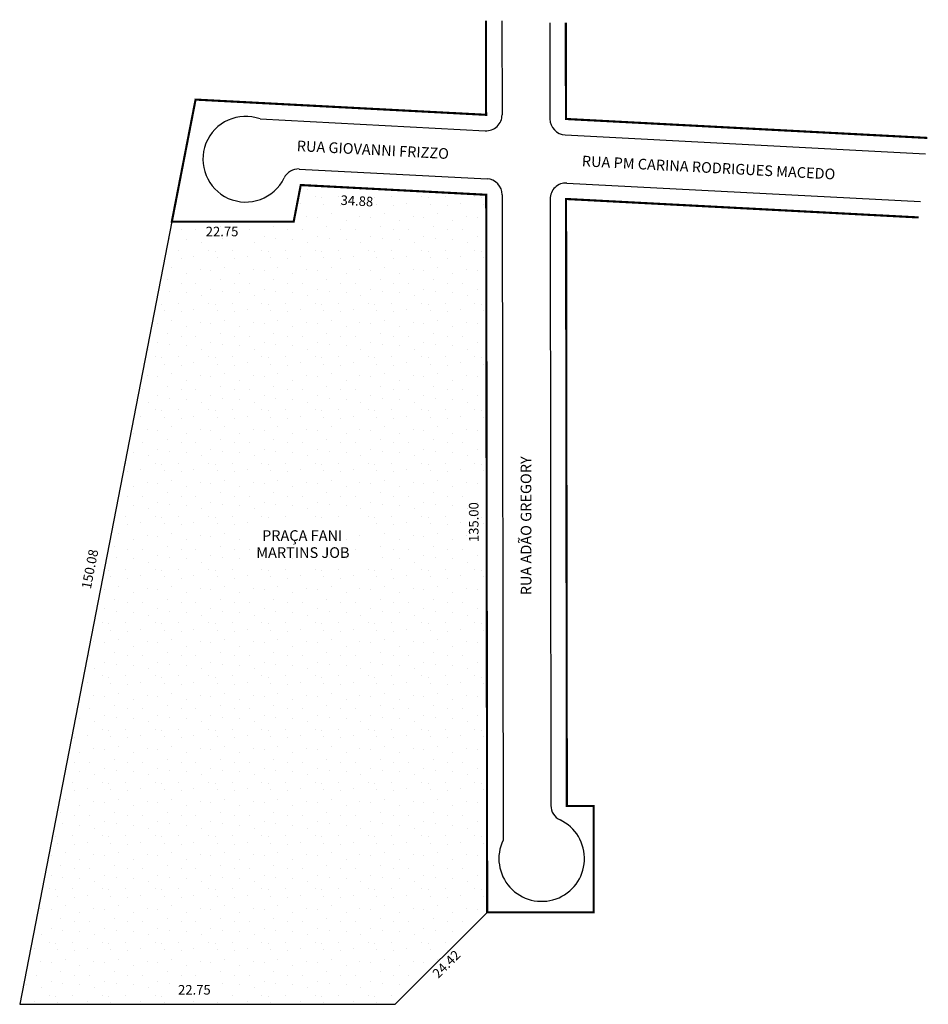
# Model space of a CAD drawing. Extents: x -86 to 84, y -161 to 24.
import ezdxf

# ---------------------------------------------------------------- set-up
doc = ezdxf.new("R2010")
doc.units = 0
doc.header["$MEASUREMENT"] = 0
doc.layers.get('0').update_dxf_attribs({"linetype": 'CONTINUOUS'})

msp = doc.modelspace()

# ---------------------------------------------------------------- hatches: boundary and pattern name
h = msp.add_hatch()
h.set_pattern_fill('STIPPLE', color=256, scale=10, style=0)
h.set_pattern_definition([(0, (0.4, 0.2), (0, 10), [0, -10]), (0, (3.6, 0.4), (0, 10), [0, -10]), (0, (1.8, 2.6), (0, 10), [0, -10]), (0, (4, 4.2), (0, 10), [0, -10]), (0, (1.4, 4.8), (0, 10), [0, -10]), (0, (2.2, 7.2), (0, 10), [0, -10]), (0, (0.8, 9), (0, 10), [0, -10]), (0, (4, 8.8), (0, 10), [0, -10]), (0, (6.4, 9.2), (0, 10), [0, -10]), (0, (7.6, 6.8), (0, 10), [0, -10]), (0, (9.6, 6.6), (0, 10), [0, -10]), (0, (9.6, 3), (0, 10), [0, -10]), (0, (7.8, 1.8), (0, 10), [0, -10]), (0, (5, 2.4), (0, 10), [0, -10]), (0, (6.8, 4.2), (0, 10), [0, -10]), (0, (5, 6), (0, 10), [0, -10]), (0, (9.2, 0.4), (0, 10), [0, -10])])
h.paths.add_polyline_path([(-57.01, -157.2), (-57.01, -159.9), (-48.91, -159.9), (-48.91, -157.2)], flags=8)
h.paths.add_polyline_path([(-57.73, -14.24), (-86.31, -161.27), (-15.76, -161.27), (1.51, -144), (1.33, -9.19), (-33.51, -7.36), (-34.84, -14.24)])
h.paths.add_polyline_path([(-19.39, -78.59), (-42.64, -78.59), (-42.64, -70.57), (-19.39, -70.57)], flags=16)
h.paths.add_polyline_path([(-48.52, -160.27), (-57.34, -160.27), (-57.34, -156.79), (-48.52, -156.79)], flags=0)
h.paths.add_polyline_path([(-43.71, -14.9), (-43.45, -14.9), (-43.45, -17.84), (-52, -17.84), (-52, -14.9), (-51.81, -14.9), (-51.81, -14.74), (-43.71, -14.74)], flags=0)
h.paths.add_polyline_path([(-17.79, -11.96), (-17.93, -11.96), (-17.98, -12.85), (-26.59, -12.4), (-26.57, -11.96), (-26.61, -11.96), (-26.61, -8.75), (-17.79, -8.75)], flags=0)
h.paths.add_polyline_path([(-2.28, -74.82), (-3.29, -74.82), (-3.29, -70.48), (-4.38, -65.78), (-0.78, -65.77), (-0.74, -65.92), (0.42, -65.92), (0.42, -70.95), (1.34, -74.88), (-2.26, -74.89)], flags=0)
h.paths.add_polyline_path([(-42.37, -74.91), (-42.37, -77.91), (-20.69, -77.91), (-20.69, -74.91), (-21.62, -74.91), (-21.62, -75.37), (-41.28, -75.37), (-41.28, -74.91)], flags=0)
h.paths.add_polyline_path([(-41.28, -71.71), (-41.28, -74.91), (-21.62, -74.91), (-21.62, -71.71)], flags=0)
h.paths.add_polyline_path([(-43.71, -14.9), (-51.81, -14.9), (-51.81, -17.44), (-43.71, -17.44)], flags=0)
h.paths.add_polyline_path([(-26.41, -8.81), (-26.57, -11.96), (-17.93, -11.96), (-17.79, -9.26)], flags=0)
h.paths.add_polyline_path([(-0.74, -65.92), (0.42, -70.95), (0.42, -65.92)], flags=0)
h.paths.add_polyline_path([(-2.28, -74.82), (0.42, -74.82), (0.42, -70.95), (-0.74, -65.92), (-3.29, -65.92), (-3.29, -70.48)], flags=0)
h.paths.add_polyline_path([(-3.29, -70.48), (-3.29, -65.92), (-0.74, -65.92), (-0.78, -65.77), (-4.38, -65.78)], flags=0)

# ---------------------------------------------------------------- linework, layer by layer
for p, q in [((4.28, 23.5), (4.31, 5.84)), ((13.28, 23.13), (13.31, 5.04)), ((-41.14, 5.05), (1.15, 2.84)), ((16.15, 2.05), (83.86, -1.5)), ((-33.78, -4.35), (1.48, -6.19)), ((16.49, -6.98), (82.91, -10.46)), ((4.33, -9.19), (4.49, -130.44)), ((13.33, -9.98), (13.48, -123.92)), ((-57.73, -14.24), (-86.31, -161.27)), ((-15.76, -161.27), (1.51, -144)), ((-86.31, -161.27), (-15.76, -161.27))]:
    msp.add_line(p, q)
at = {"const_width": 0.4}
for points in [[(1.28, 23.5), (1.31, 5.83), (-53.27, 8.69), (-57.73, -14.24), (-34.84, -14.24), (-33.51, -7.36), (1.33, -9.19), (1.51, -144), (21.51, -144), (21.51, -124), (16.48, -124), (16.33, -9.98), (82.59, -13.45)], [(16.28, 23.14), (16.31, 5.05), (84.18, 1.49)]]:
    msp.add_lwpolyline(points, dxfattribs=at)
for centre, radius, start, end in [((1.31, 5.83), 3, 267, 0.0763), ((-43.86, -2.51), 8.04, 70.2248, 334.0407), ((16.31, 5.05), 3, 180.0763, 267), ((-33.94, -7.34), 3, 87, 154.0407), ((1.33, -9.19), 3, 0.0763, 87), ((16.33, -9.98), 3, 87, 180.0763), ((16.48, -123.92), 3, 180.0763, 244.6124), ((11.75, -133.89), 8.04, 154.5915, 64.6124)]:
    msp.add_arc(centre, radius, start, end)

# ---------------------------------------------------------------- texts
for s, height, rotation, p in [('RUA GIOVANNI FRIZZO', 2, 357, (-34.3, -0.98)), ('RUA PM CARINA RODRIGUES MACEDO', 2, 357, (19.25, -3.83)), ('34.88', 1.8, 357, (-26.07, -11.08)), ('RUA ADÃO GREGORY', 2, 90.0763, (9.83, -84.43)), ('135.00', 1.8, 90.0763, (-0.11, -74.44)), ('150.08', 1.8, 79, (-72.95, -83.36)), ('24.42', 1.8, 45, (-7.68, -156.53))]:
    msp.add_text(s, height=height, rotation=rotation).set_placement(p)
for s, height, p in [('22.75', 1.8, (-51.36, -16.99)), ('PRAÇA FANI', 2, (-40.78, -74.21)), ('MARTINS JOB', 2, (-41.87, -77.41)), ('22.75', 1.8, (-56.56, -159.45))]:
    msp.add_text(s, height=height).set_placement(p)

doc.saveas('drawing.dxf')
